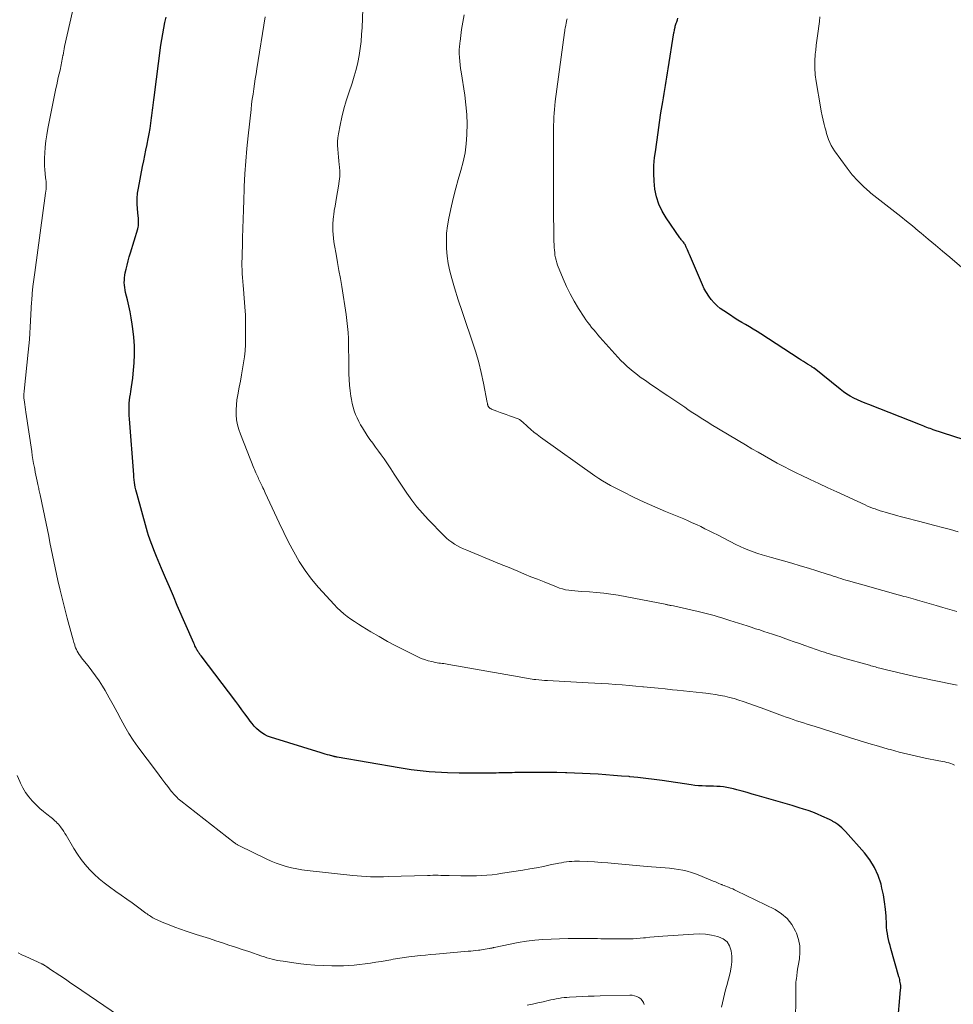
# Model space of a CAD drawing. Units: feet. Extents: x 2020000 to 2025047, y 515000 to 520000.
# Drawn here: x 2020275 to 2020431, y 516699 to 516865 of the extents above; entities that cross this region are included whole.
import ezdxf

# ---------------------------------------------------------------- set-up
doc = ezdxf.new("R2010")
doc.units = ezdxf.units.FT
doc.header["$LTSCALE"] = 100
doc.header["$MEASUREMENT"] = 0
doc.layers.add('CONTOUR INDEX', color=32, linetype='Continuous', lineweight=25)
doc.layers.add('CONTOUR INTERMEDIATE', color=40, linetype='Continuous', lineweight=15)

msp = doc.modelspace()

# ---------------------------------------------------------------- linework, layer by layer
at = {"layer": 'CONTOUR INDEX', "flags": 128}
for points, elevation in [([(2020422.07, 516695.97), (2020422.57, 516701.9), (2020422.58, 516702.03), (2020422.59, 516702.15), (2020422.59, 516702.28), (2020422.59, 516702.41), (2020422.59, 516702.53), (2020422.59, 516702.66), (2020422.57, 516702.78), (2020422.56, 516702.91), (2020422.52, 516703.14), (2020422.47, 516703.38), (2020422.42, 516703.62), (2020422.36, 516703.86), (2020422.3, 516704.1), (2020420.93, 516708.86), (2020420.8, 516709.36), (2020420.67, 516709.86), (2020420.55, 516710.36), (2020420.45, 516710.87), (2020420.36, 516711.38), (2020420.28, 516711.89), (2020420.23, 516712.41), (2020420.19, 516712.92), (2020420.12, 516714.29), (2020420.03, 516715.48), (2020419.89, 516716.67), (2020419.68, 516717.85), (2020419.43, 516719.02), (2020419.28, 516719.66), (2020418.81, 516721.1), (2020418.21, 516722.47), (2020417.42, 516723.73), (2020416.51, 516724.93), (2020413.29, 516728.54), (2020412.99, 516728.85), (2020412.68, 516729.14), (2020412.35, 516729.42), (2020412.01, 516729.67), (2020411.52, 516730.02), (2020411.41, 516730.09), (2020411.3, 516730.17), (2020411.19, 516730.23), (2020411.08, 516730.3), (2020410.97, 516730.37), (2020410.85, 516730.43), (2020410.73, 516730.49), (2020410.62, 516730.54), (2020409.35, 516731.12), (2020408.59, 516731.45), (2020407.83, 516731.76), (2020407.05, 516732.03), (2020406.27, 516732.29), (2020405.51, 516732.52), (2020404.34, 516732.88), (2020403.17, 516733.22), (2020401.99, 516733.57), (2020400.82, 516733.9), (2020398.44, 516734.58), (2020397.6, 516734.82), (2020396.76, 516735.06), (2020395.92, 516735.29), (2020395.07, 516735.53), (2020394.48, 516735.7), (2020393.93, 516735.83), (2020393.38, 516735.94), (2020392.81, 516736.02), (2020392.25, 516736.07), (2020391.68, 516736.1), (2020391.11, 516736.12), (2020390.54, 516736.14), (2020389.97, 516736.15), (2020389.85, 516736.15), (2020389.23, 516736.18), (2020388.6, 516736.22), (2020387.97, 516736.28), (2020387.35, 516736.36), (2020382.49, 516737.07), (2020381.14, 516737.26), (2020379.78, 516737.43), (2020378.43, 516737.59), (2020377.07, 516737.73), (2020376.97, 516737.74), (2020375.66, 516737.85), (2020374.35, 516737.96), (2020373.04, 516738.05), (2020371.73, 516738.14), (2020370.41, 516738.21), (2020369.1, 516738.27), (2020367.79, 516738.33), (2020366.48, 516738.37), (2020366.24, 516738.38), (2020364.8, 516738.42), (2020363.37, 516738.44), (2020361.94, 516738.45), (2020360.5, 516738.45), (2020358.2, 516738.42), (2020357.75, 516738.42), (2020357.3, 516738.41), (2020356.85, 516738.4), (2020356.4, 516738.39), (2020355.95, 516738.38), (2020355.5, 516738.36), (2020355.05, 516738.36), (2020354.6, 516738.35), (2020353.12, 516738.32), (2020351.93, 516738.31), (2020350.74, 516738.31), (2020349.55, 516738.32), (2020348.37, 516738.34), (2020346.41, 516738.39), (2020345.39, 516738.43), (2020344.37, 516738.48), (2020343.35, 516738.56), (2020342.34, 516738.65), (2020341.32, 516738.77), (2020340.31, 516738.9), (2020339.3, 516739.05), (2020338.29, 516739.21), (2020327.9, 516741.01), (2020327.8, 516741.03), (2020327.71, 516741.05), (2020327.61, 516741.07), (2020327.51, 516741.09), (2020327.42, 516741.12), (2020327.32, 516741.14), (2020327.23, 516741.16), (2020327.13, 516741.19), (2020326.61, 516741.33), (2020326.25, 516741.43), (2020325.89, 516741.53), (2020325.54, 516741.64), (2020325.18, 516741.74), (2020316.68, 516744.37), (2020316.16, 516744.57), (2020315.66, 516744.81), (2020315.2, 516745.1), (2020314.75, 516745.44), (2020314.34, 516745.82), (2020313.95, 516746.22), (2020313.59, 516746.65), (2020313.25, 516747.09), (2020312.9, 516747.59), (2020312.39, 516748.29), (2020311.88, 516748.99), (2020311.36, 516749.68), (2020310.84, 516750.37), (2020305, 516758.05), (2020304.91, 516758.17), (2020304.82, 516758.3), (2020304.73, 516758.42), (2020304.64, 516758.55), (2020304.56, 516758.68), (2020304.47, 516758.81), (2020304.39, 516758.94), (2020304.32, 516759.08), (2020304.22, 516759.25), (2020304.11, 516759.48), (2020303.99, 516759.71), (2020303.88, 516759.94), (2020303.78, 516760.17), (2020301.02, 516766.51), (2020300.35, 516768.07), (2020299.68, 516769.63), (2020299.02, 516771.19), (2020298.36, 516772.76), (2020297.54, 516774.73), (2020297.3, 516775.31), (2020297.06, 516775.9), (2020296.83, 516776.48), (2020296.61, 516777.07), (2020296.4, 516777.67), (2020296.2, 516778.27), (2020296.01, 516778.87), (2020295.84, 516779.47), (2020294.25, 516785.15), (2020294.14, 516785.56), (2020294.04, 516785.97), (2020293.96, 516786.39), (2020293.89, 516786.81), (2020293.83, 516787.22), (2020293.77, 516787.64), (2020293.73, 516788.07), (2020293.69, 516788.49), (2020292.96, 516797.92), (2020292.93, 516798.44), (2020292.91, 516798.96), (2020292.91, 516799.48), (2020292.92, 516800), (2020292.95, 516800.52), (2020292.99, 516801.04), (2020293.06, 516801.55), (2020293.14, 516802.07), (2020293.21, 516802.51), (2020293.33, 516803.25), (2020293.44, 516803.98), (2020293.52, 516804.72), (2020293.59, 516805.47), (2020293.74, 516807.29), (2020293.81, 516808.73), (2020293.81, 516810.17), (2020293.71, 516811.6), (2020293.55, 516813.03), (2020293.43, 516813.83), (2020293.26, 516814.86), (2020293.07, 516815.88), (2020292.86, 516816.9), (2020292.63, 516817.92), (2020292.33, 516819.12), (2020292.25, 516819.54), (2020292.18, 516819.95), (2020292.14, 516820.37), (2020292.11, 516820.79), (2020292.12, 516821.21), (2020292.14, 516821.63), (2020292.2, 516822.05), (2020292.27, 516822.46), (2020292.4, 516823.04), (2020292.57, 516823.74), (2020292.74, 516824.44), (2020292.93, 516825.14), (2020293.13, 516825.83), (2020294.36, 516829.85), (2020294.43, 516830.11), (2020294.47, 516830.37), (2020294.5, 516830.63), (2020294.51, 516830.9), (2020294.5, 516831.17), (2020294.49, 516831.44), (2020294.47, 516831.71), (2020294.44, 516831.97), (2020294.32, 516833.19), (2020294.27, 516834.07), (2020294.27, 516834.94), (2020294.35, 516835.81), (2020294.48, 516836.67), (2020295.19, 516840.34), (2020295.37, 516841.25), (2020295.55, 516842.17), (2020295.74, 516843.08), (2020295.93, 516844), (2020295.95, 516844.08), (2020296.12, 516844.95), (2020296.29, 516845.83), (2020296.43, 516846.7), (2020296.56, 516847.59), (2020296.69, 516848.49), (2020296.75, 516848.92), (2020296.8, 516849.35), (2020296.86, 516849.78), (2020296.91, 516850.21), (2020296.97, 516850.64), (2020297.02, 516851.07), (2020297.08, 516851.5), (2020297.13, 516851.93), (2020298.27, 516860.71), (2020298.4, 516861.67), (2020298.56, 516862.62), (2020298.74, 516863.57), (2020298.94, 516864.51), (2020299.17, 516865.45)], 920), ([(2020433.06, 516794.44), (2020428.07, 516796.07), (2020427.8, 516796.16), (2020427.53, 516796.26), (2020427.26, 516796.35), (2020426.99, 516796.46), (2020426.72, 516796.56), (2020426.46, 516796.66), (2020426.19, 516796.77), (2020425.92, 516796.87), (2020417.23, 516800.28), (2020416.59, 516800.54), (2020415.96, 516800.81), (2020415.33, 516801.09), (2020414.71, 516801.39), (2020414.1, 516801.72), (2020413.51, 516802.07), (2020412.95, 516802.46), (2020412.4, 516802.87), (2020408.03, 516806.39), (2020407.97, 516806.43), (2020407.91, 516806.48), (2020407.85, 516806.52), (2020407.79, 516806.57), (2020407.73, 516806.61), (2020407.67, 516806.65), (2020407.6, 516806.69), (2020407.54, 516806.73), (2020406.95, 516807.1), (2020406.58, 516807.32), (2020406.23, 516807.55), (2020405.87, 516807.78), (2020405.51, 516808.01), (2020399.07, 516812.19), (2020398.44, 516812.59), (2020397.81, 516812.99), (2020397.17, 516813.37), (2020396.52, 516813.75), (2020395.88, 516814.12), (2020395.24, 516814.51), (2020394.61, 516814.9), (2020393.98, 516815.3), (2020392.86, 516816.03), (2020392.27, 516816.45), (2020391.72, 516816.91), (2020391.22, 516817.41), (2020390.74, 516817.95), (2020390.32, 516818.52), (2020389.93, 516819.12), (2020389.58, 516819.75), (2020389.27, 516820.4), (2020387.07, 516825.52), (2020386.96, 516825.77), (2020386.86, 516826.03), (2020386.75, 516826.29), (2020386.65, 516826.54), (2020386.56, 516826.77), (2020386.5, 516826.91), (2020386.44, 516827.05), (2020386.36, 516827.19), (2020386.28, 516827.32), (2020386.19, 516827.45), (2020386.1, 516827.58), (2020386, 516827.7), (2020385.89, 516827.81), (2020385.77, 516827.94), (2020385.67, 516828.06), (2020385.57, 516828.19), (2020385.47, 516828.32), (2020383.17, 516831.69), (2020382.5, 516832.82), (2020381.95, 516834), (2020381.56, 516835.24), (2020381.28, 516836.53), (2020381.14, 516837.85), (2020381.08, 516839.17), (2020381.12, 516840.49), (2020381.23, 516841.82), (2020381.36, 516842.79), (2020381.58, 516844.42), (2020381.81, 516846.05), (2020382.05, 516847.69), (2020382.3, 516849.32), (2020382.6, 516851.19), (2020382.71, 516851.88), (2020382.82, 516852.57), (2020382.93, 516853.27), (2020383.04, 516853.96), (2020383.15, 516854.66), (2020383.26, 516855.35), (2020383.38, 516856.05), (2020383.49, 516856.74), (2020384.49, 516862.79), (2020384.52, 516862.98), (2020384.55, 516863.17), (2020384.58, 516863.35), (2020384.62, 516863.54), (2020384.62, 516863.56), (2020384.66, 516863.74), (2020384.7, 516863.92), (2020384.75, 516864.09), (2020384.81, 516864.27), (2020384.88, 516864.44), (2020384.94, 516864.62), (2020385, 516864.79), (2020385.07, 516864.96), (2020385.16, 516865.24)], 940)]:
    msp.add_lwpolyline(points, dxfattribs=dict(at, elevation=elevation))
at = {"layer": 'CONTOUR INTERMEDIATE', "flags": 128}
for points, elevation in [([(2020404.91, 516697.29), (2020404.95, 516699.98), (2020404.96, 516700.43), (2020404.96, 516700.88), (2020404.96, 516701.33), (2020404.95, 516701.78), (2020404.95, 516702.23), (2020404.96, 516702.68), (2020404.99, 516703.13), (2020405.03, 516703.57), (2020405.05, 516703.77), (2020405.12, 516704.31), (2020405.19, 516704.85), (2020405.27, 516705.39), (2020405.36, 516705.93), (2020405.56, 516707.1), (2020405.66, 516708.21), (2020405.62, 516709.31), (2020405.4, 516710.39), (2020405.05, 516711.45), (2020404.9, 516711.78), (2020404.27, 516712.9), (2020403.51, 516713.89), (2020402.56, 516714.69), (2020401.48, 516715.38), (2020395.01, 516718.56), (2020394.68, 516718.71), (2020394.35, 516718.86), (2020394.01, 516719), (2020393.67, 516719.14), (2020393.01, 516719.39), (2020392.92, 516719.43), (2020392.7, 516719.51), (2020392.61, 516719.55), (2020392.51, 516719.59), (2020392.42, 516719.63), (2020392.33, 516719.67), (2020392.04, 516719.79), (2020391.8, 516719.89), (2020391.56, 516719.99), (2020391.33, 516720.09), (2020391.09, 516720.19), (2020388.81, 516721.15), (2020388.11, 516721.41), (2020387.41, 516721.65), (2020386.69, 516721.85), (2020385.97, 516722.02), (2020385.23, 516722.15), (2020384.5, 516722.26), (2020383.76, 516722.34), (2020383.01, 516722.4), (2020382.99, 516722.41), (2020382.23, 516722.46), (2020381.47, 516722.51), (2020380.72, 516722.57), (2020379.96, 516722.64), (2020374.49, 516723.15), (2020373.37, 516723.24), (2020372.24, 516723.33), (2020371.12, 516723.4), (2020370, 516723.46), (2020368.63, 516723.52), (2020368.19, 516723.53), (2020367.75, 516723.52), (2020367.31, 516723.5), (2020366.87, 516723.47), (2020366.43, 516723.41), (2020366, 516723.35), (2020365.56, 516723.28), (2020365.13, 516723.2), (2020363.7, 516722.9), (2020362.55, 516722.66), (2020361.4, 516722.44), (2020360.25, 516722.24), (2020359.09, 516722.04), (2020355.66, 516721.49), (2020354.79, 516721.36), (2020353.92, 516721.25), (2020353.04, 516721.17), (2020352.16, 516721.11), (2020351.28, 516721.08), (2020350.4, 516721.06), (2020349.52, 516721.06), (2020348.65, 516721.07), (2020346.68, 516721.13), (2020346.23, 516721.14), (2020345.77, 516721.15), (2020345.32, 516721.15), (2020344.86, 516721.16), (2020344.41, 516721.16), (2020343.95, 516721.16), (2020343.5, 516721.15), (2020343.04, 516721.14), (2020336.43, 516720.93), (2020335.69, 516720.92), (2020334.95, 516720.91), (2020334.21, 516720.91), (2020333.47, 516720.92), (2020332.73, 516720.95), (2020332, 516720.99), (2020331.26, 516721.05), (2020330.52, 516721.12), (2020322.86, 516721.98), (2020321.97, 516722.1), (2020321.08, 516722.25), (2020320.2, 516722.44), (2020319.33, 516722.65), (2020318.47, 516722.9), (2020317.62, 516723.19), (2020316.79, 516723.53), (2020315.97, 516723.9), (2020311.47, 516726.09), (2020311.36, 516726.14), (2020311.25, 516726.2), (2020311.15, 516726.26), (2020311.05, 516726.33), (2020310.95, 516726.4), (2020310.85, 516726.47), (2020310.75, 516726.54), (2020310.65, 516726.61), (2020301.62, 516733.67), (2020301.4, 516733.85), (2020301.18, 516734.04), (2020300.97, 516734.24), (2020300.76, 516734.44), (2020300.57, 516734.66), (2020300.37, 516734.87), (2020300.19, 516735.1), (2020300, 516735.32), (2020299.4, 516736.11), (2020298.92, 516736.73), (2020298.44, 516737.35), (2020297.97, 516737.98), (2020297.5, 516738.61), (2020294.41, 516742.74), (2020293.62, 516743.86), (2020292.87, 516745), (2020292.18, 516746.18), (2020291.52, 516747.39), (2020290.89, 516748.6), (2020290.24, 516749.81), (2020289.56, 516751.01), (2020288.87, 516752.2), (2020288.42, 516752.95), (2020287.87, 516753.83), (2020287.29, 516754.69), (2020286.68, 516755.53), (2020286.04, 516756.35), (2020285.14, 516757.45), (2020284.93, 516757.71), (2020284.73, 516757.97), (2020284.55, 516758.25), (2020284.37, 516758.53), (2020284.21, 516758.82), (2020284.06, 516759.12), (2020283.93, 516759.42), (2020283.82, 516759.74), (2020283.77, 516759.91), (2020283.64, 516760.31), (2020283.52, 516760.72), (2020283.4, 516761.13), (2020283.29, 516761.53), (2020282.53, 516764.37), (2020282.12, 516765.95), (2020281.71, 516767.53), (2020281.33, 516769.12), (2020280.96, 516770.71), (2020280.71, 516771.78), (2020280.48, 516772.84), (2020280.25, 516773.9), (2020280.03, 516774.96), (2020279.83, 516776.03), (2020279.62, 516777.09), (2020279.41, 516778.16), (2020279.19, 516779.22), (2020278.97, 516780.28), (2020277.97, 516785.1), (2020277.92, 516785.32), (2020277.87, 516785.55), (2020277.82, 516785.77), (2020277.77, 516785.99), (2020277.72, 516786.21), (2020277.67, 516786.43), (2020277.62, 516786.65), (2020277.57, 516786.88), (2020277.45, 516787.42), (2020277.35, 516787.92), (2020277.25, 516788.41), (2020277.15, 516788.91), (2020277.05, 516789.41), (2020276.99, 516789.74), (2020276.87, 516790.41), (2020276.76, 516791.07), (2020276.65, 516791.74), (2020276.55, 516792.41), (2020275.58, 516799.02), (2020275.51, 516799.44), (2020275.45, 516799.87), (2020275.39, 516800.29), (2020275.33, 516800.72), (2020275.23, 516801.44), (2020275.22, 516801.5), (2020275.22, 516801.57), (2020275.21, 516801.64), (2020275.21, 516801.7), (2020275.21, 516801.77), (2020275.21, 516801.84), (2020275.21, 516801.9), (2020275.22, 516801.97), (2020275.23, 516802.07), (2020275.24, 516802.19), (2020275.26, 516802.3), (2020275.27, 516802.42), (2020275.28, 516802.53), (2020275.96, 516809.12), (2020276.06, 516810.17), (2020276.15, 516811.23), (2020276.22, 516812.28), (2020276.28, 516813.33), (2020276.34, 516814.39), (2020276.4, 516815.44), (2020276.47, 516816.5), (2020276.54, 516817.55), (2020276.56, 516817.79), (2020276.65, 516818.97), (2020276.76, 516820.14), (2020276.9, 516821.31), (2020277.05, 516822.48), (2020278.89, 516835.86), (2020278.93, 516836.18), (2020278.96, 516836.5), (2020278.97, 516836.82), (2020278.97, 516837.15), (2020278.96, 516837.47), (2020278.95, 516837.79), (2020278.92, 516838.11), (2020278.89, 516838.43), (2020278.81, 516839.12), (2020278.75, 516839.78), (2020278.71, 516840.45), (2020278.7, 516841.12), (2020278.72, 516841.78), (2020278.76, 516842.55), (2020278.83, 516843.59), (2020278.94, 516844.64), (2020279.09, 516845.67), (2020279.27, 516846.71), (2020280.62, 516853.42), (2020280.75, 516854.04), (2020280.88, 516854.65), (2020281.02, 516855.27), (2020281.17, 516855.88), (2020281.32, 516856.5), (2020281.39, 516856.81), (2020281.46, 516857.11), (2020281.52, 516857.42), (2020281.58, 516857.73), (2020281.63, 516858.05), (2020281.69, 516858.36), (2020281.74, 516858.67), (2020281.79, 516858.98), (2020281.81, 516859.06), (2020281.87, 516859.41), (2020281.93, 516859.77), (2020282, 516860.12), (2020282.08, 516860.47), (2020283.41, 516866.38)], 916), ([(2020431.62, 516739.69), (2020431.31, 516739.83), (2020431, 516739.96), (2020430.68, 516740.06), (2020430.35, 516740.14), (2020430.02, 516740.21), (2020429.68, 516740.28), (2020429.35, 516740.35), (2020429.01, 516740.41), (2020426.72, 516740.86), (2020425.25, 516741.17), (2020423.78, 516741.5), (2020422.32, 516741.88), (2020420.86, 516742.28), (2020420.5, 516742.38), (2020418.87, 516742.86), (2020417.25, 516743.34), (2020415.63, 516743.84), (2020414.01, 516744.34), (2020408.04, 516746.21), (2020407.45, 516746.39), (2020406.86, 516746.58), (2020406.27, 516746.77), (2020405.68, 516746.96), (2020405.09, 516747.15), (2020404.5, 516747.35), (2020403.91, 516747.56), (2020403.33, 516747.77), (2020402.71, 516747.99), (2020401.81, 516748.32), (2020400.92, 516748.64), (2020400.02, 516748.97), (2020399.13, 516749.29), (2020396.12, 516750.36), (2020395.36, 516750.62), (2020394.59, 516750.86), (2020393.81, 516751.06), (2020393.02, 516751.25), (2020392.23, 516751.41), (2020391.44, 516751.54), (2020390.64, 516751.66), (2020389.84, 516751.76), (2020389.3, 516751.81), (2020388.22, 516751.93), (2020387.15, 516752.04), (2020386.08, 516752.15), (2020385.01, 516752.27), (2020384.24, 516752.35), (2020383.03, 516752.48), (2020381.81, 516752.6), (2020380.59, 516752.73), (2020379.38, 516752.85), (2020379.24, 516752.86), (2020378.09, 516752.97), (2020376.94, 516753.08), (2020375.79, 516753.17), (2020374.64, 516753.26), (2020373.49, 516753.34), (2020372.34, 516753.41), (2020371.19, 516753.48), (2020370.04, 516753.54), (2020363.23, 516753.89), (2020362.75, 516753.92), (2020362.26, 516753.96), (2020361.78, 516754), (2020361.29, 516754.05), (2020360.95, 516754.09), (2020360.64, 516754.13), (2020360.33, 516754.18), (2020360.01, 516754.23), (2020359.7, 516754.28), (2020359.39, 516754.34), (2020359.08, 516754.4), (2020358.77, 516754.45), (2020358.46, 516754.51), (2020346.65, 516756.61), (2020346.37, 516756.66), (2020346.09, 516756.7), (2020345.82, 516756.74), (2020345.54, 516756.77), (2020345.26, 516756.8), (2020344.98, 516756.84), (2020344.71, 516756.89), (2020344.43, 516756.95), (2020343.77, 516757.08), (2020343.17, 516757.23), (2020342.58, 516757.41), (2020342.01, 516757.63), (2020341.44, 516757.88), (2020339.18, 516759), (2020337.75, 516759.73), (2020336.33, 516760.49), (2020334.93, 516761.28), (2020333.55, 516762.1), (2020332.08, 516763), (2020331.45, 516763.4), (2020330.82, 516763.81), (2020330.2, 516764.24), (2020329.59, 516764.68), (2020329, 516765.14), (2020328.43, 516765.63), (2020327.89, 516766.15), (2020327.37, 516766.69), (2020324.77, 516769.55), (2020323.59, 516770.95), (2020322.48, 516772.4), (2020321.49, 516773.93), (2020320.58, 516775.51), (2020319.73, 516777.15), (2020318.91, 516778.79), (2020318.11, 516780.44), (2020317.34, 516782.1), (2020315.81, 516785.47), (2020315.68, 516785.75), (2020315.55, 516786.03), (2020315.41, 516786.31), (2020315.28, 516786.59), (2020315.22, 516786.71), (2020315.12, 516786.93), (2020315.01, 516787.15), (2020314.9, 516787.38), (2020314.8, 516787.6), (2020314.69, 516787.82), (2020314.59, 516788.05), (2020314.48, 516788.27), (2020314.38, 516788.49), (2020314.34, 516788.57), (2020314.22, 516788.83), (2020314.1, 516789.09), (2020313.99, 516789.36), (2020313.88, 516789.63), (2020311.62, 516795.31), (2020311.35, 516796.1), (2020311.13, 516796.91), (2020310.99, 516797.74), (2020310.91, 516798.58), (2020310.91, 516799.42), (2020310.94, 516800.27), (2020311.04, 516801.1), (2020311.18, 516801.94), (2020311.44, 516803.24), (2020311.64, 516804.25), (2020311.83, 516805.27), (2020312, 516806.28), (2020312.16, 516807.3), (2020312.29, 516808.32), (2020312.4, 516809.34), (2020312.46, 516810.37), (2020312.49, 516811.4), (2020312.5, 516812.51), (2020312.49, 516813.92), (2020312.45, 516815.34), (2020312.38, 516816.75), (2020312.28, 516818.16), (2020312.14, 516819.67), (2020312.09, 516820.32), (2020312.04, 516820.98), (2020311.99, 516821.64), (2020311.94, 516822.3), (2020311.91, 516822.95), (2020311.88, 516823.61), (2020311.88, 516824.27), (2020311.89, 516824.93), (2020311.98, 516827.9), (2020312, 516828.7), (2020312.03, 516829.49), (2020312.05, 516830.28), (2020312.08, 516831.07), (2020312.11, 516831.86), (2020312.14, 516832.65), (2020312.16, 516833.45), (2020312.19, 516834.24), (2020312.28, 516836.94), (2020312.38, 516839.08), (2020312.51, 516841.22), (2020312.7, 516843.35), (2020312.91, 516845.48), (2020313.41, 516849.93), (2020313.51, 516850.79), (2020313.62, 516851.64), (2020313.74, 516852.5), (2020313.87, 516853.35), (2020314, 516854.21), (2020314.13, 516855.06), (2020314.27, 516855.91), (2020314.41, 516856.76), (2020315.8, 516865.47)], 924), ([(2020432.06, 516753.13), (2020430.66, 516753.42), (2020429.31, 516753.69), (2020427.96, 516753.97), (2020426.62, 516754.26), (2020425.27, 516754.55), (2020423.05, 516755.04), (2020422.34, 516755.19), (2020421.64, 516755.36), (2020420.93, 516755.52), (2020420.23, 516755.7), (2020419.33, 516755.92), (2020419.08, 516755.98), (2020418.83, 516756.05), (2020418.58, 516756.11), (2020418.33, 516756.18), (2020418.08, 516756.25), (2020417.83, 516756.32), (2020417.58, 516756.39), (2020417.33, 516756.46), (2020412.81, 516757.74), (2020412.37, 516757.86), (2020411.94, 516757.99), (2020411.5, 516758.11), (2020411.07, 516758.24), (2020410.63, 516758.37), (2020410.2, 516758.51), (2020409.77, 516758.65), (2020409.34, 516758.79), (2020406.49, 516759.79), (2020405.58, 516760.1), (2020404.67, 516760.42), (2020403.76, 516760.75), (2020402.85, 516761.07), (2020402.43, 516761.22), (2020401.73, 516761.46), (2020401.02, 516761.71), (2020400.31, 516761.94), (2020399.6, 516762.17), (2020398.89, 516762.4), (2020398.18, 516762.62), (2020397.47, 516762.85), (2020396.76, 516763.08), (2020393.86, 516764.01), (2020393.21, 516764.22), (2020392.55, 516764.42), (2020391.89, 516764.62), (2020391.23, 516764.82), (2020390.57, 516765.01), (2020389.9, 516765.19), (2020389.23, 516765.36), (2020388.56, 516765.52), (2020385.34, 516766.25), (2020385.11, 516766.3), (2020384.87, 516766.35), (2020384.64, 516766.4), (2020384.4, 516766.44), (2020384.04, 516766.5), (2020383.99, 516766.51), (2020383.93, 516766.52), (2020383.88, 516766.53), (2020383.82, 516766.54), (2020383.76, 516766.55), (2020383.71, 516766.56), (2020383.65, 516766.57), (2020383.6, 516766.59), (2020383.47, 516766.62), (2020383.35, 516766.65), (2020383.23, 516766.68), (2020383.11, 516766.7), (2020382.99, 516766.73), (2020375.1, 516768.23), (2020373.9, 516768.44), (2020372.7, 516768.61), (2020371.49, 516768.72), (2020370.28, 516768.81), (2020368.91, 516768.88), (2020368.38, 516768.91), (2020367.85, 516768.96), (2020367.32, 516769.02), (2020366.79, 516769.08), (2020366.27, 516769.17), (2020365.75, 516769.29), (2020365.25, 516769.45), (2020364.75, 516769.63), (2020362.65, 516770.47), (2020361.55, 516770.92), (2020360.45, 516771.36), (2020359.36, 516771.81), (2020358.26, 516772.26), (2020356.5, 516772.99), (2020356.29, 516773.08), (2020356.07, 516773.16), (2020355.86, 516773.25), (2020355.64, 516773.34), (2020355.43, 516773.42), (2020355.21, 516773.51), (2020355, 516773.6), (2020354.78, 516773.69), (2020349.67, 516775.8), (2020349.14, 516776.03), (2020348.62, 516776.28), (2020348.11, 516776.55), (2020347.61, 516776.83), (2020347.14, 516777.15), (2020346.67, 516777.49), (2020346.24, 516777.86), (2020345.83, 516778.26), (2020343.17, 516781), (2020342.21, 516782.05), (2020341.29, 516783.12), (2020340.43, 516784.25), (2020339.6, 516785.41), (2020339.15, 516786.08), (2020338.59, 516786.93), (2020338.02, 516787.77), (2020337.46, 516788.62), (2020336.9, 516789.47), (2020336.67, 516789.83), (2020336.22, 516790.5), (2020335.76, 516791.16), (2020335.29, 516791.82), (2020334.81, 516792.47), (2020334.33, 516793.12), (2020333.86, 516793.78), (2020333.4, 516794.44), (2020332.95, 516795.12), (2020332.15, 516796.36), (2020331.81, 516796.91), (2020331.5, 516797.47), (2020331.22, 516798.05), (2020330.96, 516798.64), (2020330.75, 516799.25), (2020330.55, 516799.86), (2020330.4, 516800.49), (2020330.27, 516801.12), (2020330.18, 516801.7), (2020330.05, 516802.63), (2020329.94, 516803.57), (2020329.89, 516804.51), (2020329.86, 516805.45), (2020329.84, 516807.34), (2020329.83, 516808.35), (2020329.81, 516809.37), (2020329.79, 516810.38), (2020329.76, 516811.39), (2020329.71, 516812.4), (2020329.63, 516813.41), (2020329.52, 516814.42), (2020329.38, 516815.42), (2020328.64, 516820.13), (2020328.42, 516821.49), (2020328.19, 516822.84), (2020327.96, 516824.2), (2020327.72, 516825.56), (2020327.45, 516827.05), (2020327.35, 516827.66), (2020327.26, 516828.27), (2020327.2, 516828.88), (2020327.16, 516829.5), (2020327.14, 516830.12), (2020327.15, 516830.73), (2020327.2, 516831.35), (2020327.26, 516831.96), (2020327.3, 516832.2), (2020327.4, 516832.93), (2020327.52, 516833.66), (2020327.64, 516834.38), (2020327.77, 516835.11), (2020328.12, 516837.04), (2020328.24, 516837.84), (2020328.31, 516838.65), (2020328.31, 516839.46), (2020328.27, 516840.27), (2020328.24, 516840.59), (2020328.17, 516841.25), (2020328.11, 516841.9), (2020328.05, 516842.55), (2020327.98, 516843.21), (2020327.95, 516843.86), (2020327.95, 516844.51), (2020328.01, 516845.16), (2020328.1, 516845.81), (2020328.39, 516847.27), (2020328.68, 516848.64), (2020329.01, 516850), (2020329.4, 516851.35), (2020329.83, 516852.68), (2020330.39, 516854.34), (2020330.75, 516855.48), (2020331.07, 516856.63), (2020331.33, 516857.79), (2020331.56, 516858.96), (2020331.74, 516860.14), (2020331.89, 516861.33), (2020331.99, 516862.52), (2020332.06, 516863.71), (2020332.19, 516866.77)], 928), ([(2020432, 516765.51), (2020430.85, 516765.86), (2020429.69, 516766.2), (2020428.54, 516766.54), (2020427.38, 516766.87), (2020425.82, 516767.3), (2020425.44, 516767.41), (2020425.05, 516767.52), (2020424.67, 516767.63), (2020424.29, 516767.73), (2020423.91, 516767.84), (2020423.52, 516767.95), (2020423.14, 516768.05), (2020422.76, 516768.16), (2020421.55, 516768.5), (2020420.57, 516768.78), (2020419.58, 516769.05), (2020418.6, 516769.33), (2020417.61, 516769.6), (2020413.82, 516770.66), (2020413.39, 516770.78), (2020412.96, 516770.91), (2020412.54, 516771.04), (2020412.11, 516771.18), (2020411.69, 516771.31), (2020411.26, 516771.45), (2020410.84, 516771.59), (2020410.41, 516771.72), (2020408.48, 516772.34), (2020407.09, 516772.78), (2020405.7, 516773.2), (2020404.3, 516773.61), (2020402.9, 516774.01), (2020400.85, 516774.58), (2020400.08, 516774.8), (2020399.32, 516775.03), (2020398.57, 516775.28), (2020397.82, 516775.54), (2020397.08, 516775.82), (2020396.34, 516776.12), (2020395.62, 516776.45), (2020394.91, 516776.79), (2020391.79, 516778.37), (2020391.09, 516778.72), (2020390.39, 516779.08), (2020389.69, 516779.43), (2020388.99, 516779.77), (2020388.28, 516780.11), (2020387.57, 516780.44), (2020386.85, 516780.76), (2020386.13, 516781.06), (2020383.07, 516782.32), (2020381.26, 516783.09), (2020379.47, 516783.89), (2020377.7, 516784.74), (2020375.95, 516785.61), (2020373.83, 516786.71), (2020373.15, 516787.08), (2020372.49, 516787.46), (2020371.84, 516787.87), (2020371.21, 516788.31), (2020362.06, 516794.84), (2020361.5, 516795.25), (2020360.95, 516795.68), (2020360.41, 516796.13), (2020359.88, 516796.59), (2020359.01, 516797.38), (2020358.92, 516797.46), (2020358.84, 516797.53), (2020358.76, 516797.6), (2020358.68, 516797.67), (2020358.59, 516797.73), (2020358.5, 516797.79), (2020358.4, 516797.83), (2020358.3, 516797.87), (2020356.82, 516798.41), (2020356.3, 516798.6), (2020355.77, 516798.8), (2020355.25, 516798.99), (2020354.72, 516799.19), (2020353.83, 516799.54), (2020353.76, 516799.57), (2020353.68, 516799.6), (2020353.61, 516799.65), (2020353.54, 516799.69), (2020353.48, 516799.75), (2020353.42, 516799.8), (2020353.37, 516799.85), (2020353.33, 516799.91), (2020353.29, 516799.97), (2020353.26, 516800.04), (2020353.23, 516800.11), (2020353.21, 516800.18), (2020353.19, 516800.23), (2020353.16, 516800.33), (2020353.14, 516800.43), (2020353.12, 516800.53), (2020353.1, 516800.63), (2020352.48, 516803.92), (2020352.11, 516805.66), (2020351.69, 516807.38), (2020351.19, 516809.08), (2020350.64, 516810.77), (2020350.22, 516811.94), (2020349.54, 516813.93), (2020348.87, 516815.92), (2020348.24, 516817.93), (2020347.62, 516819.94), (2020347.15, 516821.51), (2020346.83, 516822.75), (2020346.56, 516824), (2020346.38, 516825.26), (2020346.25, 516826.54), (2020346.23, 516827.81), (2020346.27, 516829.09), (2020346.42, 516830.35), (2020346.64, 516831.61), (2020347.1, 516833.7), (2020347.45, 516835.19), (2020347.82, 516836.68), (2020348.23, 516838.16), (2020348.66, 516839.64), (2020349.05, 516841.11), (2020349.37, 516842.61), (2020349.56, 516844.12), (2020349.69, 516845.64), (2020349.69, 516845.83), (2020349.71, 516847.46), (2020349.67, 516849.08), (2020349.52, 516850.69), (2020349.32, 516852.3), (2020348.7, 516856.22), (2020348.61, 516856.82), (2020348.54, 516857.41), (2020348.49, 516858.02), (2020348.45, 516858.62), (2020348.41, 516859.31), (2020348.41, 516859.57), (2020348.41, 516859.82), (2020348.41, 516860.08), (2020348.43, 516860.33), (2020348.45, 516860.59), (2020348.48, 516860.84), (2020348.5, 516861.1), (2020348.54, 516861.35), (2020348.8, 516863.35), (2020348.98, 516864.6), (2020349.2, 516865.84)], 932), ([(2020432.88, 516823.36), (2020430.83, 516825.05), (2020429.62, 516826.06), (2020428.41, 516827.07), (2020427.21, 516828.09), (2020426.01, 516829.12), (2020425.55, 516829.52), (2020424.58, 516830.34), (2020423.59, 516831.15), (2020422.59, 516831.94), (2020421.59, 516832.72), (2020420.58, 516833.49), (2020419.57, 516834.27), (2020418.57, 516835.07), (2020417.58, 516835.86), (2020417.4, 516836.01), (2020416.36, 516836.93), (2020415.37, 516837.9), (2020414.46, 516838.94), (2020413.6, 516840.02), (2020411.47, 516842.94), (2020411.17, 516843.39), (2020410.9, 516843.85), (2020410.67, 516844.34), (2020410.47, 516844.85), (2020410.3, 516845.36), (2020410.14, 516845.88), (2020409.99, 516846.41), (2020409.85, 516846.93), (2020409.74, 516847.37), (2020409.55, 516848.11), (2020409.38, 516848.86), (2020409.23, 516849.62), (2020409.09, 516850.37), (2020408.38, 516854.6), (2020408.23, 516855.75), (2020408.15, 516856.89), (2020408.16, 516858.04), (2020408.23, 516859.2), (2020408.31, 516859.9), (2020408.4, 516860.7), (2020408.49, 516861.5), (2020408.6, 516862.3), (2020408.72, 516863.09), (2020408.83, 516863.89), (2020408.92, 516864.69), (2020409, 516865.49)], 944), ([(2020366.52, 516865.12), (2020366.49, 516864.96), (2020366.45, 516864.8), (2020366.42, 516864.64), (2020366.39, 516864.48), (2020366.36, 516864.33), (2020366.33, 516864.17), (2020366.29, 516864.01), (2020366.26, 516863.84), (2020366.22, 516863.59), (2020366.17, 516863.34), (2020366.14, 516863.1), (2020366.1, 516862.85), (2020364.52, 516851.25), (2020364.44, 516850.59), (2020364.38, 516849.93), (2020364.33, 516849.26), (2020364.3, 516848.6), (2020364.27, 516847.93), (2020364.26, 516847.27), (2020364.25, 516846.6), (2020364.24, 516845.94), (2020364.23, 516841.55), (2020364.23, 516839.32), (2020364.23, 516837.09), (2020364.24, 516834.86), (2020364.25, 516832.64), (2020364.28, 516829.13), (2020364.29, 516828.66), (2020364.3, 516828.18), (2020364.32, 516827.7), (2020364.34, 516827.23), (2020364.34, 516827.14), (2020364.36, 516826.71), (2020364.4, 516826.27), (2020364.44, 516825.84), (2020364.49, 516825.41), (2020364.57, 516824.99), (2020364.66, 516824.57), (2020364.79, 516824.15), (2020364.93, 516823.75), (2020365.85, 516821.45), (2020366.41, 516820.16), (2020367.02, 516818.89), (2020367.7, 516817.67), (2020368.44, 516816.47), (2020369.4, 516815), (2020369.7, 516814.55), (2020370.01, 516814.12), (2020370.33, 516813.69), (2020370.65, 516813.27), (2020370.99, 516812.85), (2020371.33, 516812.44), (2020371.68, 516812.03), (2020372.03, 516811.63), (2020374.52, 516808.83), (2020375.04, 516808.27), (2020375.57, 516807.71), (2020376.12, 516807.18), (2020376.67, 516806.66), (2020376.89, 516806.47), (2020377.35, 516806.06), (2020377.83, 516805.67), (2020378.33, 516805.29), (2020378.83, 516804.93), (2020379.68, 516804.34), (2020380.62, 516803.69), (2020381.56, 516803.04), (2020382.5, 516802.4), (2020383.44, 516801.76), (2020386.29, 516799.84), (2020386.84, 516799.47), (2020387.39, 516799.1), (2020387.94, 516798.74), (2020388.5, 516798.38), (2020389.05, 516798.02), (2020389.61, 516797.66), (2020390.18, 516797.32), (2020390.74, 516796.97), (2020396.51, 516793.51), (2020397.57, 516792.88), (2020398.63, 516792.27), (2020399.7, 516791.66), (2020400.77, 516791.06), (2020401.85, 516790.47), (2020402.94, 516789.9), (2020404.03, 516789.34), (2020405.13, 516788.79), (2020405.88, 516788.43), (2020407.37, 516787.71), (2020408.85, 516787), (2020410.35, 516786.3), (2020411.84, 516785.61), (2020416.62, 516783.43), (2020417.03, 516783.24), (2020417.45, 516783.07), (2020417.87, 516782.9), (2020418.29, 516782.74), (2020418.71, 516782.59), (2020419.14, 516782.45), (2020419.57, 516782.31), (2020420, 516782.18), (2020422.08, 516781.6), (2020422.52, 516781.48), (2020422.95, 516781.36), (2020423.39, 516781.25), (2020423.83, 516781.13), (2020424.27, 516781.02), (2020424.71, 516780.91), (2020425.14, 516780.79), (2020425.58, 516780.68), (2020428.31, 516779.99), (2020429.63, 516779.64), (2020430.95, 516779.27), (2020432.26, 516778.89)], 936), ([(2020392.49, 516699), (2020392.64, 516699.73), (2020392.8, 516700.45), (2020392.97, 516701.17), (2020393.16, 516701.89), (2020393.35, 516702.61), (2020393.93, 516704.76), (2020394.12, 516705.69), (2020394.23, 516706.61), (2020394.22, 516707.54), (2020394.12, 516708.48), (2020393.83, 516709.29), (2020393.4, 516709.98), (2020392.76, 516710.47), (2020391.98, 516710.84), (2020391.82, 516710.89), (2020390.81, 516711.1), (2020389.8, 516711.25), (2020388.78, 516711.3), (2020387.76, 516711.27), (2020382.62, 516710.91), (2020381.89, 516710.86), (2020381.15, 516710.8), (2020380.42, 516710.73), (2020379.68, 516710.66), (2020379.38, 516710.62), (2020378.8, 516710.57), (2020378.22, 516710.53), (2020377.64, 516710.5), (2020377.05, 516710.48), (2020375.86, 516710.46), (2020375.07, 516710.45), (2020374.28, 516710.45), (2020373.49, 516710.46), (2020372.69, 516710.48), (2020372.18, 516710.49), (2020371.64, 516710.51), (2020371.11, 516710.52), (2020370.57, 516710.52), (2020370.03, 516710.53), (2020368.08, 516710.53), (2020366.68, 516710.52), (2020365.27, 516710.49), (2020363.87, 516710.43), (2020362.47, 516710.35), (2020361.08, 516710.23), (2020359.69, 516710.06), (2020358.31, 516709.84), (2020356.93, 516709.58), (2020354.29, 516709.03), (2020354.18, 516709.01), (2020354.08, 516708.98), (2020353.98, 516708.96), (2020353.87, 516708.93), (2020353.77, 516708.91), (2020353.67, 516708.88), (2020353.56, 516708.86), (2020353.46, 516708.84), (2020353.07, 516708.77), (2020352.76, 516708.72), (2020352.46, 516708.67), (2020352.16, 516708.63), (2020351.85, 516708.59), (2020351.61, 516708.56), (2020351.19, 516708.52), (2020350.76, 516708.48), (2020350.33, 516708.43), (2020349.91, 516708.4), (2020344.47, 516707.92), (2020343.59, 516707.84), (2020342.71, 516707.75), (2020341.83, 516707.66), (2020340.94, 516707.56), (2020339.95, 516707.45), (2020339.56, 516707.4), (2020339.18, 516707.35), (2020338.8, 516707.29), (2020338.42, 516707.23), (2020338.04, 516707.17), (2020337.66, 516707.1), (2020337.28, 516707.04), (2020336.9, 516706.97), (2020335.3, 516706.69), (2020334.39, 516706.54), (2020333.48, 516706.4), (2020332.57, 516706.27), (2020331.66, 516706.15), (2020330.75, 516706.06), (2020329.83, 516705.99), (2020328.92, 516705.95), (2020328, 516705.94), (2020326.99, 516705.94), (2020325.56, 516705.98), (2020324.14, 516706.05), (2020322.72, 516706.18), (2020321.31, 516706.35), (2020318.79, 516706.7), (2020318.33, 516706.77), (2020317.88, 516706.85), (2020317.43, 516706.95), (2020316.98, 516707.06), (2020316.54, 516707.18), (2020316.09, 516707.3), (2020315.65, 516707.44), (2020315.21, 516707.58), (2020313.01, 516708.32), (2020311.9, 516708.68), (2020310.8, 516709.05), (2020309.7, 516709.42), (2020308.6, 516709.78), (2020307.5, 516710.15), (2020306.4, 516710.51), (2020305.3, 516710.87), (2020304.19, 516711.23), (2020302.5, 516711.78), (2020301.55, 516712.1), (2020300.61, 516712.44), (2020299.67, 516712.81), (2020298.75, 516713.19), (2020297.34, 516713.81), (2020297.13, 516713.9), (2020296.92, 516714.01), (2020296.72, 516714.13), (2020296.52, 516714.26), (2020296.33, 516714.39), (2020296.13, 516714.53), (2020295.94, 516714.67), (2020295.75, 516714.81), (2020294.33, 516715.85), (2020293.43, 516716.51), (2020292.52, 516717.16), (2020291.61, 516717.81), (2020290.7, 516718.45), (2020289.6, 516719.21), (2020288.71, 516719.87), (2020287.86, 516720.57), (2020287.05, 516721.33), (2020286.27, 516722.12), (2020285.54, 516722.96), (2020284.86, 516723.82), (2020284.23, 516724.73), (2020283.63, 516725.67), (2020282.33, 516727.88), (2020282.14, 516728.21), (2020281.93, 516728.53), (2020281.72, 516728.84), (2020281.5, 516729.15), (2020281.37, 516729.32), (2020281.21, 516729.54), (2020281.03, 516729.75), (2020280.85, 516729.94), (2020280.66, 516730.14), (2020280.46, 516730.32), (2020280.26, 516730.5), (2020280.05, 516730.68), (2020279.84, 516730.85), (2020279.09, 516731.44), (2020278.51, 516731.91), (2020277.94, 516732.4), (2020277.4, 516732.91), (2020276.86, 516733.44), (2020276.64, 516733.67), (2020276.04, 516734.35), (2020275.51, 516735.07), (2020275.05, 516735.84), (2020274.65, 516736.66), (2020274.53, 516736.94), (2020274.12, 516737.92)], 912), ([(2020292.39, 516696.75), (2020284.97, 516701.81), (2020284.06, 516702.43), (2020283.14, 516703.05), (2020282.21, 516703.67), (2020281.29, 516704.29), (2020279.54, 516705.46), (2020279.49, 516705.49), (2020279.44, 516705.52), (2020279.4, 516705.55), (2020279.35, 516705.59), (2020279.3, 516705.62), (2020279.25, 516705.65), (2020279.2, 516705.69), (2020279.16, 516705.72), (2020278.87, 516705.91), (2020278.8, 516705.96), (2020278.72, 516706.01), (2020278.64, 516706.06), (2020278.56, 516706.1), (2020278.48, 516706.15), (2020278.4, 516706.19), (2020278.32, 516706.23), (2020278.24, 516706.27), (2020275.54, 516707.51), (2020274.9, 516707.81), (2020274.27, 516708.13)], 908), ([(2020379.46, 516699.43), (2020379.34, 516699.79), (2020379.16, 516700.12), (2020378.91, 516700.39), (2020378.6, 516700.63), (2020378.23, 516700.79), (2020377.86, 516700.92), (2020377.47, 516700.98), (2020377.07, 516701), (2020372.06, 516700.88), (2020371.05, 516700.85), (2020370.04, 516700.81), (2020369.04, 516700.77), (2020368.03, 516700.72), (2020366.93, 516700.66), (2020366.47, 516700.63), (2020366.02, 516700.59), (2020365.57, 516700.53), (2020365.12, 516700.47), (2020364.68, 516700.39), (2020364.23, 516700.3), (2020363.78, 516700.21), (2020363.34, 516700.11), (2020362.48, 516699.91), (2020361.6, 516699.71), (2020360.72, 516699.52), (2020359.84, 516699.34)], 908)]:
    msp.add_lwpolyline(points, dxfattribs=dict(at, elevation=elevation))

doc.saveas('drawing.dxf')
